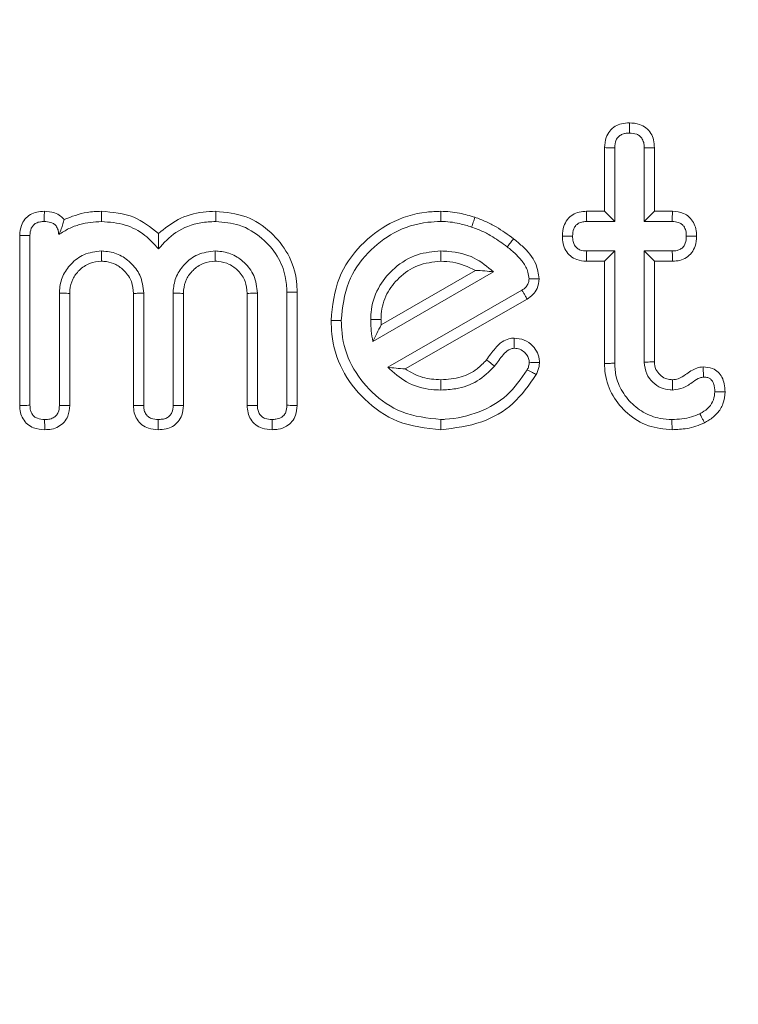
# Model space of a CAD drawing. Units: millimetres. Extents: x -32628 to -25203, y -23 to 5227.
# Drawn here: x -26065 to -26057, y 4496 to 4506 of the extents above; entities that cross this region are included whole.
import ezdxf

# ---------------------------------------------------------------- set-up
doc = ezdxf.new("R2010")
doc.units = ezdxf.units.MM
doc.header["$PDSIZE"] = -1
doc.layers.get('0').update_dxf_attribs({"lineweight": 15})
doc.layers.add('COTAS', color=7, linetype='Continuous')
doc.dimstyles.new('SLDDIMSTYLE0', dxfattribs={"dimtxt": 65, "dimasz": 65, "dimexe": 0, "dimexo": 0.0625, "dimgap": 18.75, "dimtad": 1, "dimzin": 12, "dimdsep": 46, "dimtxsty": 'Standard', "dimcen": 0.09, "dimadec": 0, "dimazin": 0, "dimtfac": 1, "dimtofl": 0, "dimtmove": 0, "dimatfit": 3, "dimfxl": 0, "dimtolj": 1, "dimtzin": 12, "dimlwd": 15, "dimlwe": 0, "dimarcsym": 0})

# ---------------------------------------------------------------- blocks, each defined once
blk = doc.blocks.new('*D23')
at = {"layer": 'COTAS', "color": 0, "lineweight": 0}
for p, q in [((-26064.661, 4516.664), (-25743.834, 4516.664)), ((-26022.541, 4216.664), (-25743.834, 4216.664))]:
    blk.add_line(p, q, dxfattribs=at)
at = {"layer": 'COTAS', "color": 0, "lineweight": 15}
blk.add_line((-25743.834, 4281.664), (-25743.834, 4451.664), dxfattribs=at)
at = {"layer": 'COTAS', "color": 0}
for points in [[(-25754.667, 4451.664), (-25733, 4451.664), (-25743.834, 4516.664)], [(-25754.667, 4281.664), (-25733, 4281.664), (-25743.834, 4216.664)]]:
    blk.add_solid(points, dxfattribs=at)
at = {"layer": 'Defpoints', "color": 0}
for p in [(-26064.723, 4516.664), (-25743.834, 4516.664), (-26022.603, 4216.664)]:
    blk.add_point(p, dxfattribs=at)
at = {"layer": 'COTAS', "color": 0, "insert": (-25795.084, 4366.664), "char_height": 65, "attachment_point": 5, "rotation": 90}
blk.add_mtext('\\A1;300', dxfattribs=at)

msp = doc.modelspace()

# ---------------------------------------------------------------- linework, layer by layer
at = {"color": 7, "linetype": 'Continuous', "lineweight": 15}
for p, q in [((-26058.762, 4504.345), (-26058.762, 4505.012)), ((-26058.655, 4504.238), (-26058.655, 4505.009)), ((-26058.346, 4505.009), (-26058.346, 4504.238)), ((-26058.239, 4505.01), (-26058.239, 4504.345)), ((-26058.949, 4504.345), (-26058.762, 4504.345)), ((-26058.762, 4504.345), (-26058.655, 4504.238)), ((-26058.239, 4504.345), (-26058.346, 4504.238)), ((-26058.239, 4504.345), (-26058.051, 4504.345)), ((-26058.948, 4504.238), (-26058.655, 4504.238)), ((-26058.346, 4504.238), (-26058.052, 4504.238)), ((-26064.885, 4502.31), (-26064.885, 4504.092)), ((-26064.778, 4502.313), (-26064.778, 4504.091)), ((-26058.655, 4503.929), (-26058.948, 4503.929)), ((-26058.762, 4503.822), (-26058.655, 4503.929)), ((-26058.655, 4502.753), (-26058.655, 4503.929)), ((-26058.239, 4503.822), (-26058.346, 4503.929)), ((-26058.052, 4503.929), (-26058.346, 4503.929)), ((-26058.346, 4503.929), (-26058.346, 4502.765)), ((-26061.1, 4503.155), (-26060.112, 4503.725)), ((-26058.762, 4503.822), (-26058.951, 4503.822)), ((-26058.762, 4502.751), (-26058.762, 4503.822)), ((-26058.239, 4503.822), (-26058.239, 4502.768)), ((-26058.049, 4503.822), (-26058.239, 4503.822)), ((-26061.188, 4502.98), (-26059.923, 4503.71)), ((-26059.626, 4503.519), (-26061.032, 4502.713)), ((-26064.469, 4503.488), (-26064.469, 4502.312)), ((-26064.362, 4503.485), (-26064.362, 4502.311)), ((-26063.694, 4502.311), (-26063.694, 4503.485)), ((-26063.587, 4502.312), (-26063.587, 4503.488)), ((-26063.278, 4503.488), (-26063.278, 4502.312)), ((-26063.171, 4503.485), (-26063.171, 4502.309)), ((-26062.503, 4502.311), (-26062.503, 4503.485)), ((-26062.396, 4502.312), (-26062.396, 4503.488)), ((-26062.087, 4503.497), (-26062.087, 4502.313)), ((-26061.98, 4503.499), (-26061.98, 4502.31)), ((-26059.572, 4503.426), (-26060.85, 4502.694))]:
    msp.add_line(p, q, dxfattribs=at)
for points, knots in [([(-26058.762, 4505.012), (-26058.759, 4505.048), (-26058.753, 4505.11), (-26058.71, 4505.188), (-26058.652, 4505.237), (-26058.58, 4505.267), (-26058.528, 4505.27), (-26058.5, 4505.271)], [0, 0, 0, 0, 0.262867, 0.445741, 0.630085, 0.799693, 1, 1, 1, 1]), ([(-26058.5, 4505.271), (-26058.465, 4505.269), (-26058.403, 4505.264), (-26058.324, 4505.221), (-26058.273, 4505.164), (-26058.243, 4505.09), (-26058.24, 4505.038), (-26058.239, 4505.01)], [0, 0, 0, 0, 0.2557885, 0.4401962, 0.6248629, 0.7992986, 1, 1, 1, 1]), ([(-26058.5, 4505.271), (-26058.5, 4505.26), (-26058.5, 4505.236), (-26058.5, 4505.201), (-26058.5, 4505.176), (-26058.5, 4505.164)], [0, 0, 0, 0, 0.3211313, 0.660575, 1, 1, 1, 1]), ([(-26058.655, 4505.009), (-26058.652, 4505.038), (-26058.649, 4505.08), (-26058.618, 4505.127), (-26058.583, 4505.15), (-26058.543, 4505.162), (-26058.515, 4505.164), (-26058.5, 4505.164)], [0, 0, 0, 0, 0.337325, 0.498168, 0.660182, 0.825152, 1, 1, 1, 1]), ([(-26058.5, 4505.164), (-26058.474, 4505.162), (-26058.435, 4505.16), (-26058.389, 4505.133), (-26058.361, 4505.099), (-26058.347, 4505.055), (-26058.346, 4505.023), (-26058.346, 4505.009)], [0, 0, 0, 0, 0.307229, 0.462424, 0.618118, 0.830696, 1, 1, 1, 1]), ([(-26058.762, 4505.012), (-26058.75, 4505.011), (-26058.727, 4505.011), (-26058.691, 4505.01), (-26058.667, 4505.009), (-26058.655, 4505.009)], [0, 0, 0, 0, 0.3211788, 0.6605807, 1, 1, 1, 1]), ([(-26058.239, 4505.01), (-26058.252, 4505.01), (-26058.276, 4505.01), (-26058.312, 4505.009), (-26058.334, 4505.009), (-26058.346, 4505.009)], [0, 0, 0, 0, 0.368924, 0.684425, 1, 1, 1, 1]), ([(-26064.885, 4504.092), (-26064.882, 4504.128), (-26064.877, 4504.189), (-26064.833, 4504.264), (-26064.776, 4504.313), (-26064.705, 4504.341), (-26064.654, 4504.344), (-26064.627, 4504.345)], [0, 0, 0, 0, 0.264166, 0.445121, 0.626283, 0.805322, 1, 1, 1, 1]), ([(-26064.627, 4504.345), (-26064.627, 4504.333), (-26064.628, 4504.309), (-26064.628, 4504.273), (-26064.628, 4504.25), (-26064.628, 4504.238)], [0, 0, 0, 0, 0.336528, 0.668273, 1, 1, 1, 1]), ([(-26064.627, 4504.345), (-26064.592, 4504.342), (-26064.531, 4504.338), (-26064.46, 4504.301), (-26064.432, 4504.271), (-26064.42, 4504.258)], [0, 0, 0, 0, 0.461886, 0.780998, 1, 1, 1, 1]), ([(-26064.42, 4504.258), (-26064.341, 4504.289), (-26064.215, 4504.339), (-26064.081, 4504.343), (-26064.03, 4504.345)], [0, 0, 0, 0, 0.6253609, 1, 1, 1, 1]), ([(-26064.03, 4504.345), (-26063.912, 4504.335), (-26063.689, 4504.317), (-26063.515, 4504.177), (-26063.432, 4504.112)], [0, 0, 0, 0, 0.52736, 1, 1, 1, 1]), ([(-26064.03, 4504.345), (-26064.03, 4504.334), (-26064.03, 4504.313), (-26064.03, 4504.277), (-26064.03, 4504.252), (-26064.029, 4504.238)], [0, 0, 0, 0, 0.300014, 0.600028, 1, 1, 1, 1]), ([(-26063.432, 4504.112), (-26063.367, 4504.165), (-26063.23, 4504.276), (-26063.012, 4504.339), (-26062.877, 4504.343), (-26062.833, 4504.345)], [0, 0, 0, 0, 0.382314, 0.799734, 1, 1, 1, 1]), ([(-26062.833, 4504.345), (-26062.724, 4504.334), (-26062.513, 4504.313), (-26062.251, 4504.136), (-26062.06, 4503.902), (-26061.986, 4503.673), (-26061.981, 4503.535), (-26061.98, 4503.499)], [0, 0, 0, 0, 0.243455, 0.473094, 0.688692, 0.917926, 1, 1, 1, 1]), ([(-26062.833, 4504.345), (-26062.833, 4504.334), (-26062.833, 4504.313), (-26062.833, 4504.277), (-26062.833, 4504.252), (-26062.833, 4504.238)], [0, 0, 0, 0, 0.300031, 0.600098, 1, 1, 1, 1]), ([(-26061.625, 4503.202), (-26061.609, 4503.355), (-26061.579, 4503.645), (-26061.33, 4503.993), (-26061.014, 4504.241), (-26060.708, 4504.337), (-26060.524, 4504.343), (-26060.475, 4504.345)], [0, 0, 0, 0, 0.253164, 0.479876, 0.692454, 0.917525, 1, 1, 1, 1]), ([(-26060.475, 4504.345), (-26060.475, 4504.327), (-26060.475, 4504.291), (-26060.475, 4504.256), (-26060.475, 4504.238)], [0, 0, 0, 0, 0.499982, 1, 1, 1, 1]), ([(-26060.475, 4504.345), (-26060.442, 4504.344), (-26060.376, 4504.342), (-26060.256, 4504.323), (-26060.171, 4504.298), (-26060.118, 4504.282)], [0, 0, 0, 0, 0.2706291, 0.5411444, 1, 1, 1, 1]), ([(-26059.203, 4504.085), (-26059.201, 4504.121), (-26059.196, 4504.182), (-26059.154, 4504.26), (-26059.097, 4504.311), (-26059.026, 4504.341), (-26058.975, 4504.343), (-26058.949, 4504.345)], [0, 0, 0, 0, 0.259732, 0.446035, 0.632806, 0.809837, 1, 1, 1, 1]), ([(-26058.949, 4504.345), (-26058.949, 4504.332), (-26058.949, 4504.307), (-26058.949, 4504.272), (-26058.948, 4504.249), (-26058.948, 4504.238)], [0, 0, 0, 0, 0.368049, 0.6840251, 1, 1, 1, 1]), ([(-26058.051, 4504.345), (-26058.051, 4504.334), (-26058.051, 4504.31), (-26058.052, 4504.274), (-26058.052, 4504.25), (-26058.052, 4504.238)], [0, 0, 0, 0, 0.313547, 0.656774, 1, 1, 1, 1]), ([(-26058.051, 4504.345), (-26058.011, 4504.341), (-26057.947, 4504.335), (-26057.87, 4504.287), (-26057.827, 4504.228), (-26057.801, 4504.159), (-26057.798, 4504.11), (-26057.797, 4504.085)], [0, 0, 0, 0, 0.288432, 0.465611, 0.643832, 0.816159, 1, 1, 1, 1]), ([(-26064.778, 4504.091), (-26064.776, 4504.117), (-26064.773, 4504.156), (-26064.745, 4504.199), (-26064.712, 4504.224), (-26064.671, 4504.236), (-26064.642, 4504.237), (-26064.628, 4504.238)], [0, 0, 0, 0, 0.32073, 0.474837, 0.629569, 0.828062, 1, 1, 1, 1]), ([(-26064.628, 4504.238), (-26064.604, 4504.236), (-26064.568, 4504.235), (-26064.523, 4504.213), (-26064.495, 4504.182), (-26064.479, 4504.143), (-26064.478, 4504.114), (-26064.477, 4504.101)], [0, 0, 0, 0, 0.30179, 0.46486, 0.62988, 0.827254, 1, 1, 1, 1]), ([(-26064.42, 4504.258), (-26064.424, 4504.243), (-26064.432, 4504.212), (-26064.447, 4504.161), (-26064.467, 4504.121), (-26064.477, 4504.101)], [0, 0, 0, 0, 0.320878, 0.659354, 1, 1, 1, 1]), ([(-26064.477, 4504.101), (-26064.442, 4504.123), (-26064.372, 4504.166), (-26064.223, 4504.223), (-26064.106, 4504.232), (-26064.029, 4504.238)], [0, 0, 0, 0, 0.2617382, 0.5204528, 1, 1, 1, 1]), ([(-26064.029, 4504.238), (-26063.946, 4504.231), (-26063.783, 4504.219), (-26063.574, 4504.109), (-26063.477, 4504.001), (-26063.432, 4503.951)], [0, 0, 0, 0, 0.3656688, 0.7071834, 1, 1, 1, 1]), ([(-26063.432, 4503.951), (-26063.375, 4504.013), (-26063.254, 4504.144), (-26063.03, 4504.228), (-26062.885, 4504.235), (-26062.833, 4504.238)], [0, 0, 0, 0, 0.365136, 0.774766, 1, 1, 1, 1]), ([(-26062.833, 4504.238), (-26062.749, 4504.231), (-26062.573, 4504.216), (-26062.348, 4504.076), (-26062.182, 4503.887), (-26062.098, 4503.685), (-26062.09, 4503.552), (-26062.087, 4503.497)], [0, 0, 0, 0, 0.215511, 0.44966, 0.659847, 0.858526, 1, 1, 1, 1]), ([(-26061.518, 4503.202), (-26061.504, 4503.339), (-26061.477, 4503.601), (-26061.253, 4503.916), (-26060.968, 4504.142), (-26060.689, 4504.23), (-26060.521, 4504.236), (-26060.475, 4504.238)], [0, 0, 0, 0, 0.250495, 0.477181, 0.689247, 0.915642, 1, 1, 1, 1]), ([(-26060.475, 4504.238), (-26060.442, 4504.237), (-26060.376, 4504.235), (-26060.268, 4504.215), (-26060.195, 4504.193), (-26060.153, 4504.18)], [0, 0, 0, 0, 0.299765, 0.600126, 1, 1, 1, 1]), ([(-26060.118, 4504.282), (-26060.124, 4504.265), (-26060.135, 4504.231), (-26060.147, 4504.197), (-26060.153, 4504.18)], [0, 0, 0, 0, 0.499979, 1, 1, 1, 1]), ([(-26060.118, 4504.282), (-26060.08, 4504.268), (-26060.004, 4504.239), (-26059.866, 4504.168), (-26059.774, 4504.101), (-26059.714, 4504.058)], [0, 0, 0, 0, 0.262867, 0.525976, 1, 1, 1, 1]), ([(-26059.096, 4504.085), (-26059.094, 4504.111), (-26059.092, 4504.15), (-26059.065, 4504.196), (-26059.032, 4504.223), (-26058.991, 4504.236), (-26058.961, 4504.237), (-26058.948, 4504.238)], [0, 0, 0, 0, 0.316656, 0.476249, 0.637054, 0.837142, 1, 1, 1, 1]), ([(-26058.052, 4504.238), (-26058.03, 4504.236), (-26057.995, 4504.234), (-26057.954, 4504.213), (-26057.926, 4504.184), (-26057.907, 4504.14), (-26057.905, 4504.104), (-26057.905, 4504.085)], [0, 0, 0, 0, 0.269549, 0.4248676, 0.5583084, 0.7634161, 1, 1, 1, 1]), ([(-26060.153, 4504.18), (-26060.115, 4504.166), (-26060.039, 4504.137), (-26059.912, 4504.069), (-26059.83, 4504.009), (-26059.78, 4503.973)], [0, 0, 0, 0, 0.284609, 0.569516, 1, 1, 1, 1]), ([(-26064.885, 4504.092), (-26064.872, 4504.092), (-26064.848, 4504.091), (-26064.812, 4504.091), (-26064.789, 4504.091), (-26064.778, 4504.091)], [0, 0, 0, 0, 0.366332, 0.683158, 1, 1, 1, 1]), ([(-26063.432, 4504.112), (-26063.432, 4504.086), (-26063.432, 4504.035), (-26063.432, 4503.979), (-26063.432, 4503.951)], [0, 0, 0, 0, 0.4998652, 1, 1, 1, 1]), ([(-26059.714, 4504.058), (-26059.725, 4504.044), (-26059.747, 4504.015), (-26059.769, 4503.987), (-26059.78, 4503.973)], [0, 0, 0, 0, 0.499991, 1, 1, 1, 1]), ([(-26059.714, 4504.058), (-26059.684, 4504.033), (-26059.594, 4503.958), (-26059.474, 4503.824), (-26059.453, 4503.691), (-26059.445, 4503.638)], [0, 0, 0, 0, 0.227942, 0.68948, 1, 1, 1, 1]), ([(-26058.951, 4503.822), (-26058.985, 4503.824), (-26059.046, 4503.829), (-26059.121, 4503.874), (-26059.171, 4503.933), (-26059.199, 4504.007), (-26059.202, 4504.059), (-26059.203, 4504.085)], [0, 0, 0, 0, 0.249116, 0.43592, 0.622465, 0.810441, 1, 1, 1, 1]), ([(-26059.203, 4504.085), (-26059.19, 4504.085), (-26059.165, 4504.085), (-26059.13, 4504.085), (-26059.107, 4504.085), (-26059.096, 4504.085)], [0, 0, 0, 0, 0.36804, 0.683974, 1, 1, 1, 1]), ([(-26058.948, 4503.929), (-26058.97, 4503.93), (-26059.006, 4503.932), (-26059.049, 4503.957), (-26059.077, 4503.988), (-26059.093, 4504.032), (-26059.095, 4504.065), (-26059.096, 4504.085)], [0, 0, 0, 0, 0.267927, 0.432091, 0.596027, 0.761667, 1, 1, 1, 1]), ([(-26057.905, 4504.085), (-26057.906, 4504.059), (-26057.908, 4504.02), (-26057.933, 4503.973), (-26057.964, 4503.947), (-26058.005, 4503.931), (-26058.035, 4503.93), (-26058.052, 4503.929)], [0, 0, 0, 0, 0.307806, 0.47152, 0.636539, 0.79368, 1, 1, 1, 1]), ([(-26057.797, 4504.085), (-26057.8, 4504.049), (-26057.804, 4503.987), (-26057.845, 4503.909), (-26057.902, 4503.858), (-26057.972, 4503.826), (-26058.023, 4503.823), (-26058.049, 4503.822)], [0, 0, 0, 0, 0.262178, 0.445795, 0.629868, 0.811075, 1, 1, 1, 1]), ([(-26057.797, 4504.085), (-26057.809, 4504.085), (-26057.832, 4504.085), (-26057.868, 4504.085), (-26057.892, 4504.085), (-26057.905, 4504.085)], [0, 0, 0, 0, 0.313566, 0.656737, 1, 1, 1, 1]), ([(-26064.028, 4503.929), (-26064.092, 4503.922), (-26064.212, 4503.908), (-26064.35, 4503.8), (-26064.443, 4503.67), (-26064.466, 4503.558), (-26064.469, 4503.498), (-26064.469, 4503.488)], [0, 0, 0, 0, 0.273487, 0.515573, 0.736925, 0.956481, 1, 1, 1, 1]), ([(-26064.028, 4503.822), (-26064.028, 4503.839), (-26064.028, 4503.875), (-26064.028, 4503.911), (-26064.028, 4503.929)], [0, 0, 0, 0, 0.499991, 1, 1, 1, 1]), ([(-26063.587, 4503.488), (-26063.594, 4503.552), (-26063.608, 4503.673), (-26063.718, 4503.81), (-26063.849, 4503.903), (-26063.96, 4503.925), (-26064.02, 4503.928), (-26064.028, 4503.929)], [0, 0, 0, 0, 0.278135, 0.516767, 0.741753, 0.963248, 1, 1, 1, 1]), ([(-26062.837, 4503.929), (-26062.901, 4503.922), (-26063.02, 4503.908), (-26063.159, 4503.8), (-26063.252, 4503.67), (-26063.275, 4503.558), (-26063.278, 4503.498), (-26063.278, 4503.488)], [0, 0, 0, 0, 0.273337, 0.515441, 0.736906, 0.956478, 1, 1, 1, 1]), ([(-26062.837, 4503.822), (-26062.837, 4503.832), (-26062.837, 4503.854), (-26062.837, 4503.89), (-26062.837, 4503.915), (-26062.837, 4503.929)], [0, 0, 0, 0, 0.305276, 0.610588, 1, 1, 1, 1]), ([(-26062.396, 4503.488), (-26062.403, 4503.551), (-26062.417, 4503.671), (-26062.525, 4503.81), (-26062.655, 4503.902), (-26062.767, 4503.925), (-26062.827, 4503.928), (-26062.837, 4503.929)], [0, 0, 0, 0, 0.273395, 0.515461, 0.73695, 0.956531, 1, 1, 1, 1]), ([(-26060.474, 4503.929), (-26060.558, 4503.922), (-26060.734, 4503.907), (-26060.958, 4503.767), (-26061.131, 4503.568), (-26061.202, 4503.369), (-26061.208, 4503.245), (-26061.209, 4503.21)], [0, 0, 0, 0, 0.219005, 0.461566, 0.672749, 0.907177, 1, 1, 1, 1]), ([(-26060.474, 4503.822), (-26060.474, 4503.84), (-26060.474, 4503.875), (-26060.474, 4503.911), (-26060.474, 4503.929)], [0, 0, 0, 0, 0.499991, 1, 1, 1, 1]), ([(-26059.923, 4503.71), (-26059.988, 4503.764), (-26060.125, 4503.877), (-26060.329, 4503.924), (-26060.447, 4503.928), (-26060.474, 4503.929)], [0, 0, 0, 0, 0.414042, 0.866691, 1, 1, 1, 1]), ([(-26059.78, 4503.973), (-26059.75, 4503.948), (-26059.69, 4503.899), (-26059.612, 4503.813), (-26059.561, 4503.724), (-26059.555, 4503.662), (-26059.552, 4503.639)], [0, 0, 0, 0, 0.2811, 0.55699, 0.83598, 1, 1, 1, 1]), ([(-26058.951, 4503.822), (-26058.951, 4503.835), (-26058.95, 4503.86), (-26058.949, 4503.895), (-26058.949, 4503.918), (-26058.948, 4503.929)], [0, 0, 0, 0, 0.37562, 0.6878, 1, 1, 1, 1]), ([(-26058.049, 4503.822), (-26058.049, 4503.835), (-26058.05, 4503.859), (-26058.051, 4503.895), (-26058.052, 4503.917), (-26058.052, 4503.929)], [0, 0, 0, 0, 0.361724, 0.680853, 1, 1, 1, 1]), ([(-26064.028, 4503.822), (-26064.071, 4503.817), (-26064.158, 4503.809), (-26064.262, 4503.734), (-26064.337, 4503.637), (-26064.359, 4503.548), (-26064.362, 4503.496), (-26064.362, 4503.485)], [0, 0, 0, 0, 0.242812, 0.490001, 0.706347, 0.933006, 1, 1, 1, 1]), ([(-26063.694, 4503.485), (-26063.698, 4503.527), (-26063.705, 4503.614), (-26063.781, 4503.719), (-26063.873, 4503.791), (-26063.96, 4503.818), (-26064.011, 4503.821), (-26064.028, 4503.822)], [0, 0, 0, 0, 0.237925, 0.493234, 0.707819, 0.902725, 1, 1, 1, 1]), ([(-26062.837, 4503.822), (-26062.88, 4503.817), (-26062.967, 4503.809), (-26063.07, 4503.734), (-26063.146, 4503.637), (-26063.168, 4503.548), (-26063.17, 4503.496), (-26063.171, 4503.485)], [0, 0, 0, 0, 0.242614, 0.489828, 0.706331, 0.933013, 1, 1, 1, 1]), ([(-26062.503, 4503.485), (-26062.507, 4503.528), (-26062.514, 4503.616), (-26062.59, 4503.721), (-26062.688, 4503.797), (-26062.776, 4503.818), (-26062.826, 4503.821), (-26062.837, 4503.822)], [0, 0, 0, 0, 0.24249, 0.497195, 0.712929, 0.939259, 1, 1, 1, 1]), ([(-26060.474, 4503.822), (-26060.558, 4503.813), (-26060.72, 4503.797), (-26060.914, 4503.658), (-26061.053, 4503.484), (-26061.099, 4503.322), (-26061.101, 4503.23), (-26061.102, 4503.21)], [0, 0, 0, 0, 0.257975, 0.496174, 0.713692, 0.938503, 1, 1, 1, 1]), ([(-26060.112, 4503.725), (-26060.19, 4503.762), (-26060.306, 4503.816), (-26060.432, 4503.82), (-26060.474, 4503.822)], [0, 0, 0, 0, 0.67272, 1, 1, 1, 1]), ([(-26060.112, 4503.725), (-26060.079, 4503.724), (-26060.013, 4503.721), (-26059.953, 4503.714), (-26059.923, 4503.71)], [0, 0, 0, 0, 0.499603, 1, 1, 1, 1]), ([(-26059.552, 4503.639), (-26059.553, 4503.626), (-26059.555, 4503.599), (-26059.574, 4503.562), (-26059.599, 4503.535), (-26059.619, 4503.523), (-26059.626, 4503.519)], [0, 0, 0, 0, 0.26768, 0.538903, 0.824819, 1, 1, 1, 1]), ([(-26059.445, 4503.638), (-26059.449, 4503.603), (-26059.457, 4503.542), (-26059.508, 4503.469), (-26059.551, 4503.44), (-26059.572, 4503.426)], [0, 0, 0, 0, 0.404573, 0.708982, 1, 1, 1, 1]), ([(-26059.445, 4503.638), (-26059.459, 4503.638), (-26059.484, 4503.639), (-26059.519, 4503.639), (-26059.541, 4503.639), (-26059.552, 4503.639)], [0, 0, 0, 0, 0.383327, 0.691626, 1, 1, 1, 1]), ([(-26059.572, 4503.426), (-26059.579, 4503.438), (-26059.591, 4503.46), (-26059.609, 4503.49), (-26059.621, 4503.509), (-26059.626, 4503.519)], [0, 0, 0, 0, 0.383317, 0.691639, 1, 1, 1, 1]), ([(-26064.362, 4503.485), (-26064.373, 4503.485), (-26064.395, 4503.486), (-26064.431, 4503.487), (-26064.455, 4503.487), (-26064.469, 4503.488)], [0, 0, 0, 0, 0.305289, 0.610652, 1, 1, 1, 1]), ([(-26063.694, 4503.485), (-26063.676, 4503.485), (-26063.641, 4503.486), (-26063.605, 4503.487), (-26063.587, 4503.488)], [0, 0, 0, 0, 0.4999541, 1, 1, 1, 1]), ([(-26063.171, 4503.485), (-26063.182, 4503.485), (-26063.204, 4503.486), (-26063.239, 4503.487), (-26063.264, 4503.487), (-26063.278, 4503.488)], [0, 0, 0, 0, 0.3053409, 0.6106069, 1, 1, 1, 1]), ([(-26062.503, 4503.485), (-26062.492, 4503.485), (-26062.47, 4503.486), (-26062.434, 4503.487), (-26062.41, 4503.487), (-26062.396, 4503.488)], [0, 0, 0, 0, 0.305364, 0.610652, 1, 1, 1, 1]), ([(-26061.98, 4503.499), (-26061.99, 4503.499), (-26062.012, 4503.498), (-26062.048, 4503.498), (-26062.073, 4503.498), (-26062.087, 4503.497)], [0, 0, 0, 0, 0.3000728, 0.600163, 1, 1, 1, 1]), ([(-26061.102, 4503.21), (-26061.12, 4503.21), (-26061.155, 4503.21), (-26061.191, 4503.21), (-26061.209, 4503.21)], [0, 0, 0, 0, 0.499991, 1, 1, 1, 1]), ([(-26061.209, 4503.21), (-26061.209, 4503.191), (-26061.208, 4503.152), (-26061.203, 4503.075), (-26061.194, 4503.018), (-26061.188, 4502.98)], [0, 0, 0, 0, 0.250959, 0.501793, 1, 1, 1, 1]), ([(-26060.474, 4502.057), (-26060.63, 4502.073), (-26060.925, 4502.105), (-26061.281, 4502.357), (-26061.527, 4502.675), (-26061.618, 4502.977), (-26061.623, 4503.154), (-26061.625, 4503.202)], [0, 0, 0, 0, 0.257446, 0.48804, 0.704656, 0.919932, 1, 1, 1, 1]), ([(-26061.625, 4503.202), (-26061.614, 4503.202), (-26061.593, 4503.202), (-26061.557, 4503.202), (-26061.532, 4503.202), (-26061.518, 4503.202)], [0, 0, 0, 0, 0.300033, 0.600066, 1, 1, 1, 1]), ([(-26060.475, 4502.164), (-26060.614, 4502.179), (-26060.881, 4502.206), (-26061.202, 4502.434), (-26061.427, 4502.72), (-26061.511, 4502.995), (-26061.516, 4503.157), (-26061.518, 4503.202)], [0, 0, 0, 0, 0.254566, 0.48571, 0.701575, 0.91821, 1, 1, 1, 1]), ([(-26061.1, 4503.155), (-26061.116, 4503.125), (-26061.148, 4503.066), (-26061.175, 4503.009), (-26061.188, 4502.98)], [0, 0, 0, 0, 0.499838, 1, 1, 1, 1]), ([(-26059.997, 4502.789), (-26059.968, 4502.83), (-26059.92, 4502.898), (-26059.842, 4502.977), (-26059.771, 4503.011), (-26059.727, 4503.016), (-26059.708, 4503.017)], [0, 0, 0, 0, 0.3947051, 0.6551503, 0.8562385, 1, 1, 1, 1]), ([(-26059.708, 4503.017), (-26059.672, 4503.013), (-26059.599, 4503.005), (-26059.515, 4502.942), (-26059.458, 4502.864), (-26059.444, 4502.8), (-26059.443, 4502.766), (-26059.443, 4502.761)], [0, 0, 0, 0, 0.268219, 0.528659, 0.748419, 0.964926, 1, 1, 1, 1]), ([(-26059.708, 4503.017), (-26059.708, 4503.004), (-26059.708, 4502.979), (-26059.707, 4502.944), (-26059.706, 4502.921), (-26059.706, 4502.91)], [0, 0, 0, 0, 0.375323, 0.687653, 1, 1, 1, 1]), ([(-26059.913, 4502.723), (-26059.898, 4502.743), (-26059.868, 4502.783), (-26059.823, 4502.844), (-26059.777, 4502.891), (-26059.734, 4502.908), (-26059.713, 4502.909), (-26059.706, 4502.91)], [0, 0, 0, 0, 0.261683, 0.523572, 0.788329, 0.925531, 1, 1, 1, 1]), ([(-26059.706, 4502.91), (-26059.686, 4502.908), (-26059.646, 4502.904), (-26059.597, 4502.869), (-26059.564, 4502.829), (-26059.551, 4502.791), (-26059.551, 4502.769), (-26059.55, 4502.763)], [0, 0, 0, 0, 0.251692, 0.505694, 0.728089, 0.912938, 1, 1, 1, 1]), ([(-26060.85, 4502.694), (-26060.882, 4502.696), (-26060.946, 4502.7), (-26061.004, 4502.709), (-26061.032, 4502.713)], [0, 0, 0, 0, 0.499669, 1, 1, 1, 1]), ([(-26061.032, 4502.713), (-26060.97, 4502.656), (-26060.839, 4502.538), (-26060.631, 4502.477), (-26060.507, 4502.474), (-26060.475, 4502.473)], [0, 0, 0, 0, 0.402691, 0.84271, 1, 1, 1, 1]), ([(-26060.85, 4502.694), (-26060.79, 4502.659), (-26060.674, 4502.591), (-26060.54, 4502.584), (-26060.475, 4502.58)], [0, 0, 0, 0, 0.5169134, 1, 1, 1, 1]), ([(-26060.475, 4502.58), (-26060.403, 4502.585), (-26060.269, 4502.595), (-26060.104, 4502.678), (-26060.029, 4502.756), (-26059.997, 4502.789)], [0, 0, 0, 0, 0.399737, 0.746995, 1, 1, 1, 1]), ([(-26060.475, 4502.473), (-26060.423, 4502.476), (-26060.291, 4502.482), (-26060.084, 4502.553), (-26059.97, 4502.666), (-26059.913, 4502.723)], [0, 0, 0, 0, 0.24719, 0.62297, 1, 1, 1, 1]), ([(-26059.997, 4502.789), (-26059.987, 4502.781), (-26059.968, 4502.766), (-26059.94, 4502.744), (-26059.922, 4502.73), (-26059.913, 4502.723)], [0, 0, 0, 0, 0.364699, 0.682347, 1, 1, 1, 1]), ([(-26059.55, 4502.763), (-26059.551, 4502.749), (-26059.553, 4502.729), (-26059.562, 4502.703), (-26059.568, 4502.691), (-26059.571, 4502.685)], [0, 0, 0, 0, 0.488472, 0.74248, 1, 1, 1, 1]), ([(-26059.443, 4502.761), (-26059.456, 4502.761), (-26059.481, 4502.761), (-26059.517, 4502.762), (-26059.539, 4502.762), (-26059.55, 4502.763)], [0, 0, 0, 0, 0.375328, 0.687627, 1, 1, 1, 1]), ([(-26059.443, 4502.761), (-26059.444, 4502.747), (-26059.446, 4502.719), (-26059.457, 4502.676), (-26059.469, 4502.649), (-26059.476, 4502.635)], [0, 0, 0, 0, 0.315121, 0.652773, 1, 1, 1, 1]), ([(-26058.762, 4502.751), (-26058.751, 4502.752), (-26058.73, 4502.752), (-26058.694, 4502.752), (-26058.669, 4502.753), (-26058.655, 4502.753)], [0, 0, 0, 0, 0.300056, 0.600128, 1, 1, 1, 1]), ([(-26058.054, 4502.057), (-26058.139, 4502.065), (-26058.308, 4502.08), (-26058.525, 4502.217), (-26058.686, 4502.406), (-26058.755, 4502.598), (-26058.76, 4502.716), (-26058.762, 4502.751)], [0, 0, 0, 0, 0.2291, 0.460535, 0.677555, 0.901961, 1, 1, 1, 1]), ([(-26058.055, 4502.164), (-26058.096, 4502.166), (-26058.201, 4502.172), (-26058.331, 4502.221), (-26058.434, 4502.294), (-26058.527, 4502.381), (-26058.599, 4502.488), (-26058.647, 4502.625), (-26058.652, 4502.705), (-26058.655, 4502.753)], [0, 0, 0, 0, 0.133654, 0.335162, 0.436637, 0.538092, 0.743191, 0.846055, 1, 1, 1, 1]), ([(-26058.239, 4502.768), (-26058.249, 4502.768), (-26058.271, 4502.767), (-26058.307, 4502.766), (-26058.332, 4502.766), (-26058.346, 4502.765)], [0, 0, 0, 0, 0.301277, 0.602571, 1, 1, 1, 1]), ([(-26058.346, 4502.765), (-26058.341, 4502.723), (-26058.331, 4502.643), (-26058.259, 4502.551), (-26058.173, 4502.491), (-26058.098, 4502.475), (-26058.058, 4502.473), (-26058.05, 4502.473)], [0, 0, 0, 0, 0.274724, 0.5137566, 0.73705, 0.9503978, 1, 1, 1, 1]), ([(-26058.239, 4502.768), (-26058.236, 4502.741), (-26058.231, 4502.689), (-26058.183, 4502.63), (-26058.128, 4502.59), (-26058.08, 4502.582), (-26058.054, 4502.581), (-26058.05, 4502.58)], [0, 0, 0, 0, 0.274633, 0.516091, 0.743435, 0.950729, 1, 1, 1, 1]), ([(-26058.05, 4502.58), (-26058.029, 4502.583), (-26057.979, 4502.588), (-26057.899, 4502.643), (-26057.819, 4502.702), (-26057.752, 4502.713), (-26057.729, 4502.716)], [0, 0, 0, 0, 0.174014, 0.42162, 0.806546, 1, 1, 1, 1]), ([(-26057.729, 4502.716), (-26057.695, 4502.713), (-26057.638, 4502.708), (-26057.57, 4502.663), (-26057.528, 4502.607), (-26057.503, 4502.535), (-26057.5, 4502.483), (-26057.499, 4502.454)], [0, 0, 0, 0, 0.256722, 0.427934, 0.599197, 0.782308, 1, 1, 1, 1]), ([(-26057.729, 4502.716), (-26057.728, 4502.695), (-26057.726, 4502.659), (-26057.725, 4502.624), (-26057.724, 4502.609)], [0, 0, 0, 0, 0.587051, 1, 1, 1, 1]), ([(-26059.571, 4502.685), (-26059.636, 4502.59), (-26059.766, 4502.402), (-26060.076, 4502.226), (-26060.323, 4502.169), (-26060.46, 4502.165), (-26060.475, 4502.164)], [0, 0, 0, 0, 0.312917, 0.621947, 0.958755, 1, 1, 1, 1]), ([(-26059.476, 4502.635), (-26059.551, 4502.527), (-26059.698, 4502.316), (-26060.058, 4502.107), (-26060.329, 4502.075), (-26060.474, 4502.057)], [0, 0, 0, 0, 0.323909, 0.636995, 1, 1, 1, 1]), ([(-26059.476, 4502.635), (-26059.489, 4502.642), (-26059.511, 4502.653), (-26059.542, 4502.67), (-26059.562, 4502.68), (-26059.571, 4502.685)], [0, 0, 0, 0, 0.399022, 0.699465, 1, 1, 1, 1]), ([(-26058.05, 4502.473), (-26058.011, 4502.478), (-26057.931, 4502.488), (-26057.843, 4502.552), (-26057.776, 4502.599), (-26057.736, 4502.607), (-26057.724, 4502.609)], [0, 0, 0, 0, 0.325517, 0.663013, 0.894829, 1, 1, 1, 1]), ([(-26057.724, 4502.609), (-26057.709, 4502.608), (-26057.684, 4502.606), (-26057.652, 4502.59), (-26057.63, 4502.565), (-26057.609, 4502.521), (-26057.607, 4502.482), (-26057.606, 4502.455)], [0, 0, 0, 0, 0.195661, 0.340137, 0.485023, 0.635418, 1, 1, 1, 1]), ([(-26060.475, 4502.58), (-26060.475, 4502.562), (-26060.475, 4502.527), (-26060.475, 4502.491), (-26060.475, 4502.473)], [0, 0, 0, 0, 0.499991, 1, 1, 1, 1]), ([(-26058.05, 4502.58), (-26058.05, 4502.559), (-26058.05, 4502.524), (-26058.05, 4502.488), (-26058.05, 4502.473)], [0, 0, 0, 0, 0.587086, 1, 1, 1, 1]), ([(-26057.606, 4502.455), (-26057.609, 4502.426), (-26057.614, 4502.367), (-26057.664, 4502.29), (-26057.72, 4502.248), (-26057.755, 4502.229), (-26057.763, 4502.225)], [0, 0, 0, 0, 0.295132, 0.594211, 0.915366, 1, 1, 1, 1]), ([(-26057.499, 4502.454), (-26057.503, 4502.411), (-26057.511, 4502.329), (-26057.578, 4502.225), (-26057.651, 4502.164), (-26057.7, 4502.138), (-26057.715, 4502.129)], [0, 0, 0, 0, 0.314329, 0.593167, 0.870895, 1, 1, 1, 1]), ([(-26057.499, 4502.454), (-26057.51, 4502.454), (-26057.532, 4502.454), (-26057.567, 4502.455), (-26057.592, 4502.455), (-26057.606, 4502.455)], [0, 0, 0, 0, 0.305271, 0.61056, 1, 1, 1, 1]), ([(-26064.885, 4502.31), (-26064.872, 4502.311), (-26064.847, 4502.311), (-26064.812, 4502.312), (-26064.789, 4502.313), (-26064.778, 4502.313)], [0, 0, 0, 0, 0.3717792, 0.6858437, 1, 1, 1, 1]), ([(-26064.623, 4502.057), (-26064.663, 4502.06), (-26064.728, 4502.066), (-26064.806, 4502.111), (-26064.853, 4502.169), (-26064.881, 4502.238), (-26064.884, 4502.286), (-26064.885, 4502.31)], [0, 0, 0, 0, 0.288823, 0.467137, 0.645684, 0.822632, 1, 1, 1, 1]), ([(-26064.624, 4502.164), (-26064.65, 4502.166), (-26064.689, 4502.169), (-26064.735, 4502.194), (-26064.759, 4502.224), (-26064.775, 4502.265), (-26064.777, 4502.295), (-26064.778, 4502.313)], [0, 0, 0, 0, 0.317776, 0.472964, 0.628424, 0.779858, 1, 1, 1, 1]), ([(-26064.469, 4502.312), (-26064.471, 4502.286), (-26064.473, 4502.247), (-26064.502, 4502.204), (-26064.536, 4502.178), (-26064.579, 4502.165), (-26064.61, 4502.165), (-26064.624, 4502.164)], [0, 0, 0, 0, 0.3081346, 0.4654198, 0.6221291, 0.8281622, 1, 1, 1, 1]), ([(-26064.362, 4502.311), (-26064.365, 4502.273), (-26064.37, 4502.209), (-26064.418, 4502.134), (-26064.478, 4502.086), (-26064.549, 4502.06), (-26064.599, 4502.058), (-26064.623, 4502.057)], [0, 0, 0, 0, 0.274542, 0.455869, 0.636847, 0.824111, 1, 1, 1, 1]), ([(-26064.362, 4502.311), (-26064.375, 4502.311), (-26064.399, 4502.311), (-26064.435, 4502.311), (-26064.458, 4502.312), (-26064.469, 4502.312)], [0, 0, 0, 0, 0.358638, 0.679348, 1, 1, 1, 1]), ([(-26063.694, 4502.311), (-26063.681, 4502.311), (-26063.657, 4502.311), (-26063.621, 4502.311), (-26063.598, 4502.312), (-26063.587, 4502.312)], [0, 0, 0, 0, 0.358117, 0.679013, 1, 1, 1, 1]), ([(-26063.434, 4502.057), (-26063.469, 4502.059), (-26063.53, 4502.063), (-26063.608, 4502.106), (-26063.66, 4502.163), (-26063.69, 4502.235), (-26063.693, 4502.285), (-26063.694, 4502.311)], [0, 0, 0, 0, 0.254802, 0.443664, 0.632561, 0.815725, 1, 1, 1, 1]), ([(-26063.434, 4502.164), (-26063.459, 4502.165), (-26063.498, 4502.167), (-26063.543, 4502.194), (-26063.571, 4502.226), (-26063.585, 4502.268), (-26063.586, 4502.297), (-26063.587, 4502.312)], [0, 0, 0, 0, 0.30789, 0.469873, 0.631732, 0.825081, 1, 1, 1, 1]), ([(-26063.278, 4502.312), (-26063.28, 4502.286), (-26063.283, 4502.247), (-26063.312, 4502.203), (-26063.347, 4502.177), (-26063.39, 4502.166), (-26063.42, 4502.165), (-26063.434, 4502.164)], [0, 0, 0, 0, 0.30836, 0.468388, 0.629989, 0.833727, 1, 1, 1, 1]), ([(-26063.171, 4502.309), (-26063.174, 4502.274), (-26063.179, 4502.214), (-26063.223, 4502.139), (-26063.281, 4502.089), (-26063.355, 4502.061), (-26063.406, 4502.058), (-26063.434, 4502.057)], [0, 0, 0, 0, 0.249046, 0.43618, 0.623928, 0.79998, 1, 1, 1, 1]), ([(-26063.171, 4502.309), (-26063.184, 4502.309), (-26063.208, 4502.31), (-26063.244, 4502.311), (-26063.267, 4502.311), (-26063.278, 4502.312)], [0, 0, 0, 0, 0.362038, 0.68101, 1, 1, 1, 1]), ([(-26062.503, 4502.311), (-26062.49, 4502.311), (-26062.466, 4502.311), (-26062.43, 4502.311), (-26062.407, 4502.312), (-26062.396, 4502.312)], [0, 0, 0, 0, 0.358117, 0.679087, 1, 1, 1, 1]), ([(-26062.243, 4502.057), (-26062.278, 4502.059), (-26062.339, 4502.063), (-26062.417, 4502.106), (-26062.469, 4502.163), (-26062.499, 4502.235), (-26062.501, 4502.285), (-26062.503, 4502.311)], [0, 0, 0, 0, 0.254883, 0.4438, 0.632852, 0.81614, 1, 1, 1, 1]), ([(-26062.243, 4502.164), (-26062.268, 4502.165), (-26062.307, 4502.167), (-26062.352, 4502.194), (-26062.38, 4502.226), (-26062.394, 4502.268), (-26062.395, 4502.297), (-26062.396, 4502.312)], [0, 0, 0, 0, 0.307938, 0.469945, 0.631508, 0.825054, 1, 1, 1, 1]), ([(-26062.087, 4502.313), (-26062.089, 4502.288), (-26062.091, 4502.25), (-26062.118, 4502.206), (-26062.152, 4502.179), (-26062.197, 4502.166), (-26062.229, 4502.165), (-26062.243, 4502.164)], [0, 0, 0, 0, 0.302622, 0.454723, 0.607169, 0.831678, 1, 1, 1, 1]), ([(-26061.98, 4502.31), (-26061.983, 4502.276), (-26061.988, 4502.216), (-26062.031, 4502.14), (-26062.093, 4502.086), (-26062.169, 4502.06), (-26062.221, 4502.058), (-26062.243, 4502.057)], [0, 0, 0, 0, 0.250487, 0.434691, 0.61951, 0.839113, 1, 1, 1, 1]), ([(-26061.98, 4502.31), (-26061.992, 4502.311), (-26062.017, 4502.311), (-26062.052, 4502.312), (-26062.075, 4502.313), (-26062.087, 4502.313)], [0, 0, 0, 0, 0.357069, 0.678526, 1, 1, 1, 1]), ([(-26057.763, 4502.225), (-26057.792, 4502.213), (-26057.852, 4502.187), (-26057.952, 4502.168), (-26058.02, 4502.166), (-26058.055, 4502.164)], [0, 0, 0, 0, 0.31881, 0.655597, 1, 1, 1, 1]), ([(-26057.715, 4502.129), (-26057.72, 4502.139), (-26057.73, 4502.159), (-26057.746, 4502.191), (-26057.757, 4502.213), (-26057.763, 4502.225)], [0, 0, 0, 0, 0.309532, 0.619113, 1, 1, 1, 1]), ([(-26064.623, 4502.057), (-26064.623, 4502.07), (-26064.623, 4502.094), (-26064.624, 4502.13), (-26064.624, 4502.153), (-26064.624, 4502.164)], [0, 0, 0, 0, 0.358669, 0.679317, 1, 1, 1, 1]), ([(-26063.434, 4502.057), (-26063.434, 4502.07), (-26063.434, 4502.094), (-26063.434, 4502.13), (-26063.434, 4502.153), (-26063.434, 4502.164)], [0, 0, 0, 0, 0.358105, 0.679043, 1, 1, 1, 1]), ([(-26062.243, 4502.057), (-26062.243, 4502.07), (-26062.243, 4502.094), (-26062.243, 4502.13), (-26062.243, 4502.153), (-26062.243, 4502.164)], [0, 0, 0, 0, 0.357062, 0.678532, 1, 1, 1, 1]), ([(-26060.474, 4502.057), (-26060.474, 4502.068), (-26060.474, 4502.089), (-26060.475, 4502.125), (-26060.475, 4502.15), (-26060.475, 4502.164)], [0, 0, 0, 0, 0.300026, 0.60007, 1, 1, 1, 1]), ([(-26058.054, 4502.057), (-26058.054, 4502.075), (-26058.055, 4502.111), (-26058.055, 4502.146), (-26058.055, 4502.164)], [0, 0, 0, 0, 0.499991, 1, 1, 1, 1]), ([(-26057.715, 4502.129), (-26057.745, 4502.116), (-26057.803, 4502.091), (-26057.917, 4502.063), (-26058.002, 4502.059), (-26058.054, 4502.057)], [0, 0, 0, 0, 0.274555, 0.549757, 1, 1, 1, 1])]:
    msp.add_open_spline(points, degree=3, knots=knots, dxfattribs=at)
msp.add_open_spline([(-26061.102, 4503.21), (-26061.1, 4503.155)], degree=1, dxfattribs=at)

# ---------------------------------------------------------------- dimensions: what is measured, and where the dimension line sits
at = {"layer": 'COTAS'}
dim = msp.add_linear_dim(base=(-25743.834, 4516.664), p1=(-26022.603, 4216.664), p2=(-26064.723, 4516.664), angle=90, dimstyle='SLDDIMSTYLE0', dxfattribs=at)
dim.commit()
dim.dimension.update_dxf_attribs({"geometry": '*D23', "text_midpoint": (-25795.084, 4366.664)})

doc.saveas('drawing.dxf')
